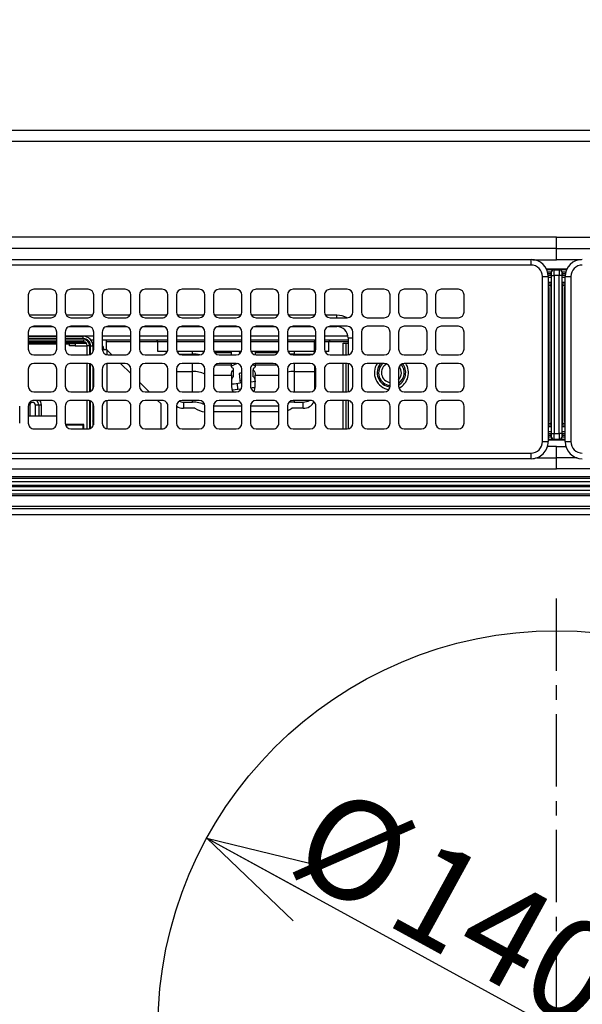
# Model space of a CAD drawing. Extents: x 0 to 421, y 10 to 297.
# Drawn here: x 82 to 96, y 160 to 185 of the extents above; entities that cross this region are included whole.
import ezdxf

# ---------------------------------------------------------------- set-up
doc = ezdxf.new("R2010")
doc.units = 0
doc.linetypes.add('CENTERX2', pattern=[20.32, 12.7, -2.54, 2.54, -2.54])
doc.layers.get('0').update_dxf_attribs({"linetype": 'CONTINUOUS'})
doc.layers.add('1_ALL_DIMS', color=2, linetype='CONTINUOUS')
doc.styles.add('SLDTEXTSTYLE0', font='MSGOTHIC.TTC')
doc.dimstyles.new('SLDDIMSTYLE7', dxfattribs={"dimtxt": 2.5, "dimasz": 2.9, "dimexe": 0, "dimexo": 0.0625, "dimtad": 3, "dimdec": 0, "dimlfac": 7, "dimrnd": 1e-09, "dimzin": 12, "dimtxsty": 'SLDTEXTSTYLE0', "dimblk1": 'OPEN30', "dimblk2": 'OPEN30', "dimsah": 1, "dimcen": 0, "dimazin": 3, "dimtfac": 1, "dimtmove": 0, "dimatfit": 3, "dimtolj": 1, "dimtzin": 12})
doc.dimstyles.new('SLDDIMSTYLE8', dxfattribs={"dimtxt": 2.5, "dimasz": 2.9, "dimexe": 0, "dimexo": 0.0625, "dimtad": 3, "dimdec": 0, "dimlfac": 7, "dimrnd": 1e-09, "dimzin": 12, "dimtxsty": 'SLDTEXTSTYLE0', "dimblk1": 'OPEN30', "dimblk2": 'OPEN30', "dimsah": 1, "dimcen": 0.09, "dimazin": 3, "dimtol": 1, "dimtp": 1.5, "dimtm": 1.5, "dimtfac": 1, "dimtdec": 1, "dimtofl": 0, "dimtmove": 0, "dimatfit": 3, "dimtolj": 1})

# ---------------------------------------------------------------- blocks, each defined once
blk = doc.blocks.new('SW_CENTERMARKSYMBOL_1_2')
at = {"color": 179, "linetype": 'CENTERX2'}
for p, q in [((0, 2), (0, 76)), ((-2, 0), (-76, 0)), ((0, 0), (-1, 0)), ((0, 0), (0, 1)), ((0, 0), (0, -1)), ((0, 0), (1, 0)), ((2, 0), (76, 0)), ((0, -2), (0, -76))]:
    blk.add_line(p, q, dxfattribs=at)
blk = doc.blocks.new('_OPEN30')
at = {"color": 0, "linetype": 'BYBLOCK'}
for p, q in [((-1, 0.267949), (0, 0)), ((0, 0), (-1, -0.267949)), ((0, 0), (-1, 0))]:
    blk.add_line(p, q, dxfattribs=at)
blk = doc.blocks.new('_D_13')
at = {"layer": '1_ALL_DIMS', "color": 2, "linetype": 'CONTINUOUS'}
blk.add_line((86.587, 164.145), (104.137, 154.553), dxfattribs=at)
at = {"layer": '1_ALL_DIMS', "color": 2, "linetype": 'CONTINUOUS', "xscale": 2.9, "yscale": 2.9}
for p, rotation in [((86.587, 164.145), 151.3407389951), ((104.137, 154.553), 331.3407389951)]:
    blk.add_blockref('_OPEN30', p, dxfattribs=dict(at, rotation=rotation))
at = {"layer": '1_ALL_DIMS', "color": 2, "linetype": 'CONTINUOUS', "char_height": 2.5, "attachment_point": 1, "rotation": 331.3407, "style": 'SLDTEXTSTYLE0'}
for s, insert in [('%%c', (89.765, 165.552)), ('140', (92.19, 164.226))]:
    blk.add_mtext(s, dxfattribs=dict(at, insert=insert))
blk = doc.blocks.new('_D_14')
at = {"layer": '1_ALL_DIMS', "color": 2, "linetype": 'CONTINUOUS'}
for p, q in [((52.505, 172.435), (52.505, 193.334)), ((138.219, 172.435), (138.219, 193.334)), ((52.505, 192.334), (138.219, 192.334))]:
    blk.add_line(p, q, dxfattribs=at)
at = {"layer": '1_ALL_DIMS', "color": 2, "linetype": 'CONTINUOUS', "xscale": 2.9, "yscale": 2.9, "rotation": 180}
blk.add_blockref('_OPEN30', (52.505, 192.334), dxfattribs=at)
at = {"layer": '1_ALL_DIMS', "color": 2, "linetype": 'CONTINUOUS', "xscale": 2.9, "yscale": 2.9}
blk.add_blockref('_OPEN30', (138.219, 192.334), dxfattribs=at)
at = {"layer": '1_ALL_DIMS', "color": 2, "linetype": 'CONTINUOUS', "char_height": 2.5, "attachment_point": 1, "style": 'SLDTEXTSTYLE0'}
for s, insert in [(' ±1.5', (91.906, 195.243)), ('600', (87.541, 195.243))]:
    blk.add_mtext(s, dxfattribs=dict(at, insert=insert))

msp = doc.modelspace()

# ---------------------------------------------------------------- linework, layer by layer
at = {"color": 179, "linetype": 'CONTINUOUS'}
for p, q in [((55.4335, 181.9063), (135.2907, 181.9063)), ((135.2907, 181.6205), (55.4335, 181.6205)), ((95.3621, 179.2205), (56.2621, 179.2205)), ((95.3621, 179.2205), (134.4621, 179.2205)), ((95.3621, 178.9381), (56.2621, 178.9381)), ((95.3621, 178.9381), (134.4621, 178.9381)), ((56.2907, 178.6634), (94.7192, 178.6634)), ((94.7192, 178.5205), (94.7192, 178.6634)), ((94.7192, 178.5205), (56.2907, 178.5205)), ((95.6187, 178.4205), (95.1055, 178.4205)), ((95.223, 178.3367), (95.223, 178.3073)), ((95.227, 178.334), (95.223, 178.3367)), ((95.2908, 178.4105), (95.2984, 178.4054)), ((95.2984, 178.4054), (95.4258, 178.4054)), ((95.3215, 178.4154), (95.3265, 178.4104)), ((95.3265, 178.4104), (95.3977, 178.4104)), ((95.3977, 178.4104), (95.4027, 178.4154)), ((95.4258, 178.4054), (95.4334, 178.4105)), ((95.5012, 178.3367), (95.4971, 178.334)), ((95.5012, 178.3073), (95.5012, 178.3367)), ((95.0049, 174.092), (95.0049, 178.2348)), ((95.0049, 178.2348), (95.1478, 178.2348)), ((95.1478, 178.2348), (95.1478, 174.092)), ((95.2219, 178.2568), (95.2192, 178.2062)), ((95.2307, 178.2626), (95.302, 178.2626)), ((95.2307, 174.2927), (95.2307, 178.2626)), ((95.4222, 178.2626), (95.302, 178.2626)), ((95.302, 178.2626), (95.302, 174.2927)), ((95.4222, 174.2927), (95.4222, 178.2626)), ((95.4935, 178.2626), (95.4222, 178.2626)), ((95.4935, 178.2626), (95.4935, 174.2927)), ((95.5049, 178.2062), (95.5023, 178.2568)), ((95.5764, 174.092), (95.5764, 178.2348)), ((95.5764, 178.2348), (95.7192, 178.2348)), ((95.7192, 178.2348), (95.7192, 174.092)), ((82.6835, 177.9134), (82.2549, 177.9134)), ((83.6121, 177.9134), (83.1835, 177.9134)), ((84.5407, 177.9134), (84.1121, 177.9134)), ((85.4692, 177.9134), (85.0407, 177.9134)), ((86.3978, 177.9134), (85.9692, 177.9134)), ((87.3264, 177.9134), (86.8978, 177.9134)), ((88.2549, 177.9134), (87.8264, 177.9134)), ((89.1835, 177.9134), (88.7549, 177.9134)), ((90.1121, 177.9134), (89.6835, 177.9134)), ((91.0407, 177.9134), (90.6121, 177.9134)), ((91.9692, 177.9134), (91.5407, 177.9134)), ((92.8978, 177.9134), (92.4692, 177.9134)), ((82.1121, 177.7705), (82.1121, 177.342)), ((82.8264, 177.342), (82.8264, 177.7705)), ((83.0407, 177.7705), (83.0407, 177.342)), ((83.7549, 177.342), (83.7549, 177.7705)), ((83.9692, 177.7705), (83.9692, 177.342)), ((84.6835, 177.342), (84.6835, 177.7705)), ((84.8978, 177.7705), (84.8978, 177.342)), ((85.6121, 177.342), (85.6121, 177.7705)), ((85.8264, 177.7705), (85.8264, 177.342)), ((86.5407, 177.342), (86.5407, 177.7705)), ((86.7549, 177.7705), (86.7549, 177.342)), ((87.4692, 177.342), (87.4692, 177.7705)), ((87.6835, 177.7705), (87.6835, 177.342)), ((88.3978, 177.342), (88.3978, 177.7705)), ((88.6121, 177.7705), (88.6121, 177.342)), ((89.3264, 177.342), (89.3264, 177.7705)), ((89.5407, 177.7705), (89.5407, 177.342)), ((90.2549, 177.342), (90.2549, 177.7705)), ((90.4692, 177.7705), (90.4692, 177.342)), ((91.1835, 177.342), (91.1835, 177.7705)), ((91.3978, 177.7705), (91.3978, 177.342)), ((92.1121, 177.342), (92.1121, 177.7705)), ((92.3264, 177.7705), (92.3264, 177.342)), ((93.0407, 177.342), (93.0407, 177.7705)), ((82.2549, 177.1991), (82.6835, 177.1991)), ((83.1835, 177.1991), (83.6121, 177.1991)), ((84.1121, 177.1991), (84.5407, 177.1991)), ((85.0407, 177.1991), (85.4692, 177.1991)), ((85.9692, 177.1991), (86.3978, 177.1991)), ((86.8978, 177.1991), (87.3264, 177.1991)), ((87.8264, 177.1991), (88.2549, 177.1991)), ((88.7549, 177.1991), (89.1835, 177.1991)), ((89.6835, 177.1991), (90.1121, 177.1991)), ((90.6121, 177.1991), (91.0407, 177.1991)), ((91.5407, 177.1991), (91.9692, 177.1991)), ((92.4692, 177.1991), (92.8978, 177.1991)), ((82.1121, 176.842), (82.1121, 176.4134)), ((82.2103, 176.9777), (82.7281, 176.9777)), ((82.6835, 176.9848), (82.2549, 176.9848)), ((82.8264, 176.4134), (82.8264, 176.842)), ((83.0407, 176.842), (83.0407, 176.4134)), ((83.1389, 176.9777), (83.6567, 176.9777)), ((83.6121, 176.9848), (83.1835, 176.9848)), ((83.7549, 176.4134), (83.7549, 176.842)), ((83.9692, 176.842), (83.9692, 176.4134)), ((84.0675, 176.9777), (84.5853, 176.9777)), ((84.5407, 176.9848), (84.1121, 176.9848)), ((84.6835, 176.4134), (84.6835, 176.842)), ((84.8978, 176.842), (84.8978, 176.4134)), ((84.9961, 176.9777), (85.5138, 176.9777)), ((85.4692, 176.9848), (85.0407, 176.9848)), ((85.6121, 176.4134), (85.6121, 176.842)), ((85.8264, 176.842), (85.8264, 176.4134)), ((85.9246, 176.9777), (86.4424, 176.9777)), ((86.3978, 176.9848), (85.9692, 176.9848)), ((86.5407, 176.4134), (86.5407, 176.842)), ((86.7549, 176.842), (86.7549, 176.4134)), ((86.8532, 176.9777), (87.371, 176.9777)), ((87.3264, 176.9848), (86.8978, 176.9848)), ((87.4692, 176.4134), (87.4692, 176.842)), ((87.6835, 176.842), (87.6835, 176.4134)), ((87.7818, 176.9777), (88.2996, 176.9777)), ((88.2549, 176.9848), (87.8264, 176.9848)), ((88.3978, 176.4134), (88.3978, 176.842)), ((88.6121, 176.842), (88.6121, 176.4134)), ((88.7103, 176.9777), (89.2281, 176.9777)), ((89.1835, 176.9848), (88.7549, 176.9848)), ((89.3264, 176.4134), (89.3264, 176.842)), ((89.5407, 176.842), (89.5407, 176.4134)), ((89.6389, 176.9777), (89.8478, 176.9777)), ((90.1121, 176.9848), (89.6835, 176.9848)), ((90.2549, 176.4134), (90.2549, 176.842)), ((90.4692, 176.842), (90.4692, 176.4134)), ((91.0407, 176.9848), (90.6121, 176.9848)), ((91.1835, 176.4134), (91.1835, 176.842)), ((91.3978, 176.842), (91.3978, 176.4134)), ((91.9692, 176.9848), (91.5407, 176.9848)), ((92.1121, 176.4134), (92.1121, 176.842)), ((92.3264, 176.842), (92.3264, 176.4134)), ((92.8978, 176.9848), (92.4692, 176.9848)), ((93.0407, 176.4134), (93.0407, 176.842)), ((82.1121, 176.7348), (82.8264, 176.7348)), ((82.8264, 176.592), (82.1121, 176.592)), ((83.0407, 176.7348), (83.4907, 176.7348)), ((83.5049, 176.592), (83.0407, 176.592)), ((83.1478, 176.5705), (83.1478, 176.592)), ((83.4907, 176.6777), (83.4907, 176.7348)), ((83.5049, 176.592), (83.5049, 176.6491)), ((83.7549, 176.6348), (83.6871, 176.6348)), ((84.6835, 176.6348), (83.9692, 176.6348)), ((84.0764, 176.592), (84.0764, 176.6348)), ((84.0764, 176.4062), (84.0764, 176.592)), ((85.6121, 176.6348), (84.8978, 176.6348)), ((85.3621, 176.3491), (85.3621, 176.592)), ((86.5407, 176.6348), (85.8264, 176.6348)), ((87.4692, 176.6348), (86.7549, 176.6348)), ((88.3978, 176.6348), (87.6835, 176.6348)), ((89.3264, 176.6348), (88.6121, 176.6348)), ((89.2907, 176.6348), (89.2907, 176.592)), ((89.2907, 176.3491), (89.2907, 176.592)), ((90.1335, 176.6348), (89.5407, 176.6348)), ((89.6478, 176.3491), (89.6478, 176.592)), ((90.1335, 176.692), (90.1335, 176.2722)), ((82.1121, 176.5705), (82.8264, 176.5705)), ((83.0407, 176.5705), (83.1478, 176.5705)), ((83.5616, 176.5705), (83.1478, 176.5705)), ((83.1478, 176.492), (83.1478, 176.5562)), ((83.1478, 176.5562), (83.2907, 176.5562)), ((83.2907, 176.492), (83.1478, 176.492)), ((83.2907, 176.5562), (83.2907, 176.492)), ((83.5746, 176.5562), (83.2907, 176.5562)), ((83.2907, 176.492), (83.5907, 176.492)), ((83.5049, 176.5705), (83.5049, 176.5562)), ((83.5907, 176.5062), (83.6478, 176.5062)), ((83.5907, 176.2705), (83.5907, 176.5062)), ((83.6764, 176.492), (83.7335, 176.492)), ((83.7549, 176.5705), (83.7205, 176.5705)), ((83.7549, 176.5562), (83.7249, 176.5562)), ((83.7335, 176.492), (83.7335, 176.3381)), ((83.7335, 176.492), (83.7549, 176.492)), ((83.9694, 176.4062), (84.0764, 176.4062)), ((84.0049, 176.4062), (84.0049, 176.4134)), ((84.0764, 176.4062), (84.0799, 176.4027)), ((84.0799, 176.4027), (84.0835, 176.3991)), ((84.2121, 176.2705), (84.0835, 176.3991)), ((85.5968, 176.3491), (85.3621, 176.3491)), ((86.5254, 176.3491), (85.8417, 176.3491)), ((87.454, 176.3491), (86.7702, 176.3491)), ((87.2049, 176.3272), (87.2049, 176.3491)), ((87.3978, 176.3491), (87.4197, 176.3053)), ((88.3825, 176.3491), (87.6988, 176.3491)), ((87.8049, 176.3491), (87.8049, 176.3272)), ((89.2907, 176.3491), (88.6274, 176.3491)), ((89.2907, 176.3491), (89.2907, 176.3189)), ((89.3111, 176.3491), (89.2907, 176.3491)), ((89.6478, 176.3491), (89.5559, 176.3491)), ((90.0049, 176.2705), (90.0049, 176.5634)), ((90.0049, 176.5634), (90.0764, 176.5634)), ((90.0764, 176.5634), (90.1335, 176.5634)), ((82.2549, 176.2705), (82.6835, 176.2705)), ((83.1835, 176.2705), (83.6121, 176.2705)), ((84.1121, 176.2705), (84.5407, 176.2705)), ((85.0407, 176.2705), (85.4692, 176.2705)), ((85.9692, 176.2705), (86.3978, 176.2705)), ((86.8978, 176.2705), (87.3264, 176.2705)), ((87.2049, 176.2705), (87.2049, 176.3272)), ((87.8049, 176.3272), (87.8049, 176.2722)), ((87.8264, 176.2705), (88.2549, 176.2705)), ((88.7549, 176.2705), (89.1835, 176.2705)), ((89.6835, 176.2705), (90.1121, 176.2705)), ((90.6121, 176.2705), (91.0407, 176.2705)), ((91.5407, 176.2705), (91.9692, 176.2705)), ((92.4692, 176.2705), (92.8978, 176.2705)), ((82.1121, 175.9134), (82.1121, 175.4848)), ((82.6835, 176.0562), (82.2549, 176.0562)), ((82.8264, 175.4848), (82.8264, 175.9134)), ((83.0407, 175.9134), (83.0407, 175.4848)), ((83.6121, 176.0562), (83.1835, 176.0562)), ((83.5907, 175.342), (83.5907, 176.0562)), ((83.7335, 175.9886), (83.7335, 175.4096)), ((83.7549, 175.4848), (83.7549, 175.9134)), ((83.9692, 175.9134), (83.9692, 175.4848)), ((84.5407, 176.0562), (84.1121, 176.0562)), ((84.6835, 175.7991), (84.4264, 176.0562)), ((84.6835, 175.4848), (84.6835, 175.9134)), ((84.8978, 175.9134), (84.8978, 175.4848)), ((85.4692, 176.0562), (85.0407, 176.0562)), ((85.6121, 175.4848), (85.6121, 175.9134)), ((85.8264, 175.9134), (85.8264, 175.4848)), ((86.3978, 176.0562), (85.9692, 176.0562)), ((86.5407, 175.4848), (86.5407, 175.9134)), ((86.7549, 175.9134), (86.7549, 175.4848)), ((86.803, 176.0203), (87.2049, 176.0203)), ((87.3264, 176.0562), (86.8978, 176.0562)), ((87.2049, 176.0203), (87.2049, 176.0562)), ((87.273, 176.022), (87.2049, 175.9867)), ((87.2049, 175.982), (87.2049, 176.0203)), ((87.2549, 175.8939), (87.2549, 175.9246)), ((87.2549, 175.7199), (87.2549, 175.8939)), ((87.3603, 176.0522), (87.273, 176.022)), ((87.4692, 175.4848), (87.4692, 175.9134)), ((87.6835, 175.9134), (87.6835, 175.4848)), ((87.7748, 176.0038), (87.7347, 176.023)), ((87.7549, 175.9246), (87.7549, 175.8939)), ((87.7549, 175.7199), (87.7549, 175.8939)), ((87.8049, 175.9867), (87.7748, 176.0038)), ((87.8049, 176.0546), (87.8049, 176.0203)), ((87.8049, 176.0203), (87.8049, 175.982)), ((87.8049, 176.0203), (88.3497, 176.0203)), ((88.2549, 176.0562), (87.8264, 176.0562)), ((88.3978, 175.4848), (88.3978, 175.9134)), ((88.6121, 175.9134), (88.6121, 175.4848)), ((89.1835, 176.0562), (88.7549, 176.0562)), ((88.7764, 175.8534), (89.2907, 175.8534)), ((89.2907, 176.0079), (89.2907, 175.8534)), ((89.2907, 175.8534), (89.2907, 175.3903)), ((89.3264, 175.4848), (89.3264, 175.9134)), ((89.5407, 175.9134), (89.5407, 175.4848)), ((90.1121, 176.0562), (89.6835, 176.0562)), ((90.0049, 175.342), (90.0049, 176.0562)), ((90.1335, 176.0546), (90.1335, 175.3436)), ((90.2549, 175.4848), (90.2549, 175.9134)), ((90.4692, 175.9134), (90.4692, 175.4848)), ((91.0407, 176.0562), (90.6121, 176.0562)), ((91.1835, 175.4848), (91.1835, 175.9134)), ((91.3978, 175.9134), (91.3978, 175.4848)), ((91.9692, 176.0562), (91.5407, 176.0562)), ((92.1121, 175.4848), (92.1121, 175.9134)), ((92.3264, 175.9134), (92.3264, 175.4848)), ((92.8978, 176.0562), (92.4692, 176.0562)), ((93.0407, 175.4848), (93.0407, 175.9134)), ((87.2049, 175.7601), (87.2049, 175.7703)), ((87.2049, 175.7601), (87.2049, 175.4708)), ((87.3977, 175.8033), (87.4259, 175.5549)), ((87.4179, 175.6253), (87.4692, 175.6311)), ((87.8049, 175.7703), (87.8049, 175.7601)), ((87.8049, 175.4708), (87.8049, 175.7601)), ((85.1407, 175.342), (84.8978, 175.5848)), ((87.2049, 175.4708), (87.2278, 175.3745)), ((87.2249, 175.3882), (87.442, 175.4129)), ((87.2278, 175.3745), (87.2473, 175.342)), ((87.3716, 175.4049), (87.3555, 175.5469)), ((87.8162, 175.5993), (87.6835, 175.5842)), ((87.7703, 175.3534), (87.7821, 175.3745)), ((87.7821, 175.3745), (87.8049, 175.4708)), ((82.2549, 175.342), (82.6835, 175.342)), ((82.6835, 175.1277), (82.2549, 175.1277)), ((83.1835, 175.342), (83.6121, 175.342)), ((83.6121, 175.1277), (83.1835, 175.1277)), ((83.5907, 174.4134), (83.5907, 175.1277)), ((84.1121, 175.342), (84.5407, 175.342)), ((84.5407, 175.1277), (84.1121, 175.1277)), ((85.0407, 175.342), (85.4692, 175.342)), ((85.4692, 175.1277), (85.0407, 175.1277)), ((85.4335, 175.0491), (85.3549, 175.1277)), ((85.9692, 175.342), (86.3978, 175.342)), ((86.3978, 175.1277), (85.9692, 175.1277)), ((86.8978, 175.342), (87.3264, 175.342)), ((87.3264, 175.1277), (86.8978, 175.1277)), ((87.8264, 175.342), (88.2549, 175.342)), ((88.2549, 175.1277), (87.8264, 175.1277)), ((88.7549, 175.342), (89.1835, 175.342)), ((89.1835, 175.1277), (88.7549, 175.1277)), ((89.6835, 175.342), (90.1121, 175.342)), ((90.1121, 175.1277), (89.6835, 175.1277)), ((90.0049, 174.4134), (90.0049, 175.1277)), ((90.1335, 175.1261), (90.1335, 174.415)), ((90.6121, 175.342), (91.0407, 175.342)), ((91.0407, 175.1277), (90.6121, 175.1277)), ((91.5407, 175.342), (91.9692, 175.342)), ((91.9692, 175.1277), (91.5407, 175.1277)), ((92.4692, 175.342), (92.8978, 175.342)), ((92.8978, 175.1277), (92.4692, 175.1277)), ((81.8978, 174.5562), (81.8978, 174.9848)), ((82.1121, 174.9848), (82.1121, 174.5562)), ((82.3764, 175.0062), (82.2907, 175.0062)), ((82.3764, 175.0062), (82.3764, 174.7348)), ((82.4335, 175.0062), (82.3764, 175.0062)), ((82.8264, 174.5562), (82.8264, 174.9848)), ((83.0407, 174.9848), (83.0407, 174.5562)), ((83.7335, 175.0601), (83.7335, 174.481)), ((83.7549, 174.5562), (83.7549, 174.9848)), ((83.9692, 174.9848), (83.9692, 174.5562)), ((84.6835, 174.5562), (84.6835, 174.9848)), ((84.8978, 174.9848), (84.8978, 174.5562)), ((85.4335, 175.0491), (85.4335, 174.4134)), ((85.6121, 174.5562), (85.6121, 174.9848)), ((85.8264, 174.9848), (85.8264, 174.5562)), ((86.0049, 175.085), (86.0049, 174.9293)), ((86.0049, 175.085), (86.2335, 175.085)), ((86.2907, 174.9293), (86.0049, 174.9293)), ((86.5407, 174.5562), (86.5407, 174.9848)), ((86.7549, 174.9848), (86.7549, 174.5562)), ((86.7551, 174.9916), (87.4691, 174.9916)), ((87.4692, 174.5562), (87.4692, 174.9848)), ((87.6835, 174.9848), (87.6835, 174.5562)), ((87.6837, 174.9916), (88.3976, 174.9916)), ((88.3978, 174.5562), (88.3978, 174.9848)), ((88.6121, 174.9848), (88.6121, 174.5562)), ((89.0049, 174.9293), (88.7192, 174.9293)), ((88.7764, 175.085), (89.0049, 175.085)), ((89.0049, 174.9293), (89.0049, 175.085)), ((89.3264, 174.5562), (89.3264, 174.9848)), ((89.5407, 174.9848), (89.5407, 174.5562)), ((90.2549, 174.5562), (90.2549, 174.9848)), ((90.4692, 174.9848), (90.4692, 174.5562)), ((91.1835, 174.5562), (91.1835, 174.9848)), ((91.3978, 174.9848), (91.3978, 174.5562)), ((92.1121, 174.5562), (92.1121, 174.9848)), ((92.3264, 174.9848), (92.3264, 174.5562)), ((93.0407, 174.5562), (93.0407, 174.9848)), ((82.8264, 174.7348), (82.1121, 174.7348)), ((87.4692, 174.836), (86.7549, 174.836)), ((88.3764, 174.836), (87.6835, 174.836)), ((88.3764, 174.836), (88.3978, 174.8363)), ((82.2549, 174.4134), (82.6835, 174.4134)), ((83.5049, 174.5205), (83.0452, 174.5205)), ((83.0621, 174.5156), (83.0621, 174.5205)), ((83.0621, 174.481), (83.0621, 174.5156)), ((83.0621, 174.5156), (83.4907, 174.5156)), ((83.1835, 174.4134), (83.6121, 174.4134)), ((83.4907, 174.5156), (83.4907, 174.5205)), ((83.4907, 174.4134), (83.4907, 174.5156)), ((83.5049, 174.4134), (83.5049, 174.5205)), ((83.7478, 174.5634), (83.7478, 174.5116)), ((84.1121, 174.4134), (84.5407, 174.4134)), ((85.0407, 174.4134), (85.4692, 174.4134)), ((85.9692, 174.4134), (86.3978, 174.4134)), ((86.8978, 174.4134), (87.3264, 174.4134)), ((87.8264, 174.4134), (88.2549, 174.4134)), ((88.7549, 174.4134), (89.1835, 174.4134)), ((89.6835, 174.4134), (90.1121, 174.4134)), ((90.6121, 174.4134), (91.0407, 174.4134)), ((91.5407, 174.4134), (91.9692, 174.4134)), ((92.4692, 174.4134), (92.8978, 174.4134)), ((95.1478, 174.1348), (95.5764, 174.1348)), ((95.2192, 174.3491), (95.2219, 174.2986)), ((95.223, 174.2481), (95.223, 174.2186)), ((95.223, 174.2186), (95.227, 174.2213)), ((95.2307, 174.2927), (95.302, 174.2927)), ((95.2984, 174.15), (95.2908, 174.1449)), ((95.4258, 174.15), (95.2984, 174.15)), ((95.302, 174.2927), (95.4222, 174.2927)), ((95.3265, 174.145), (95.3215, 174.14)), ((95.3977, 174.145), (95.3265, 174.145)), ((95.4027, 174.14), (95.3977, 174.145)), ((95.4935, 174.2927), (95.4222, 174.2927)), ((95.4334, 174.1449), (95.4258, 174.15)), ((95.4971, 174.2213), (95.5012, 174.2186)), ((95.5012, 174.2186), (95.5012, 174.2481)), ((95.5023, 174.2986), (95.5049, 174.3491)), ((95.0049, 174.092), (95.1478, 174.092)), ((95.5764, 174.092), (95.7192, 174.092)), ((56.2907, 173.8062), (94.7192, 173.8062)), ((94.7192, 173.6634), (56.2907, 173.6634)), ((94.7192, 173.6634), (94.7192, 173.8062)), ((56.2621, 173.4063), (95.3621, 173.4063)), ((134.4621, 173.4063), (95.3621, 173.4063)), ((57.8499, 173.2215), (132.8743, 173.2215)), ((132.8743, 173.171), (57.8499, 173.171)), ((58.0775, 173.0909), (132.6466, 173.0909)), ((132.6466, 172.9899), (58.0775, 172.9899)), ((58.0775, 172.9654), (132.6466, 172.9654)), ((57.8499, 172.7843), (132.8743, 172.7843)), ((132.8743, 172.7338), (57.8499, 172.7338)), ((132.6466, 172.8644), (58.0775, 172.8644)), ((54.0621, 172.4777), (136.6621, 172.4777)), ((136.6621, 172.4063), (54.0621, 172.4063)), ((54.1049, 172.2634), (136.6192, 172.2634))]:
    msp.add_line(p, q, dxfattribs=at)
at = {"color": 8, "linetype": 'CONTINUOUS'}
for p, q in [((94.7577, 178.6556), (95.3621, 178.6556)), ((95.9812, 178.6556), (95.3621, 178.6556)), ((95.1079, 178.4154), (95.3215, 178.4154)), ((95.2906, 178.4106), (95.1101, 178.4106)), ((95.1102, 178.4105), (95.2908, 178.4105)), ((95.223, 178.3391), (95.1349, 178.3391)), ((95.4027, 178.4154), (95.6163, 178.4154)), ((95.4334, 178.4105), (95.614, 178.4105)), ((95.4336, 178.4106), (95.6141, 178.4106)), ((95.5893, 178.3391), (95.5012, 178.3391)), ((95.1416, 178.3073), (95.223, 178.3073)), ((95.2219, 178.2568), (95.1472, 178.2568)), ((95.2192, 178.2062), (95.1478, 178.2062)), ((95.1478, 178.0923), (95.2192, 178.0923)), ((95.5012, 178.3073), (95.5825, 178.3073)), ((95.5769, 178.2568), (95.5023, 178.2568)), ((95.5764, 178.2062), (95.5049, 178.2062)), ((95.5049, 178.0923), (95.5764, 178.0923)), ((95.2182, 178.0426), (95.1478, 178.0426)), ((95.1478, 178.0102), (95.2111, 178.0102)), ((95.1748, 177.9606), (95.1478, 177.9606)), ((95.1748, 174.5948), (95.1748, 177.9606)), ((95.2176, 178.0315), (95.2176, 174.5239)), ((95.5764, 178.0426), (95.506, 178.0426)), ((95.5066, 174.5239), (95.5066, 178.0315)), ((95.5131, 178.0102), (95.5764, 178.0102)), ((95.5494, 177.9606), (95.5494, 174.5948)), ((95.5764, 177.9606), (95.5494, 177.9606)), ((82.8028, 177.2634), (82.1356, 177.2634)), ((83.7314, 177.2634), (83.0642, 177.2634)), ((84.66, 177.2634), (83.9928, 177.2634)), ((85.5885, 177.2634), (84.9214, 177.2634)), ((86.5171, 177.2634), (85.8499, 177.2634)), ((87.4457, 177.2634), (86.7785, 177.2634)), ((88.3743, 177.2634), (87.7071, 177.2634)), ((89.3028, 177.2634), (88.6356, 177.2634)), ((89.8478, 177.2634), (89.5642, 177.2634)), ((89.8478, 177.1991), (89.8478, 177.2634)), ((89.8478, 176.9777), (89.8478, 176.9848)), ((82.1121, 176.7491), (82.8264, 176.7491)), ((82.8264, 176.6777), (82.1121, 176.6777)), ((82.1121, 176.6491), (82.8264, 176.6491)), ((83.0407, 176.7491), (83.7549, 176.7491)), ((83.4907, 176.6777), (83.0407, 176.6777)), ((83.0407, 176.6491), (83.5049, 176.6491)), ((83.9692, 176.7491), (84.6835, 176.7491)), ((84.6835, 176.592), (84.0764, 176.592)), ((84.8978, 176.7491), (85.6121, 176.7491)), ((85.3621, 176.592), (84.8978, 176.592)), ((85.6121, 176.592), (85.3621, 176.592)), ((85.8264, 176.7491), (86.5407, 176.7491)), ((86.5407, 176.592), (85.8264, 176.592)), ((86.7549, 176.7491), (87.4692, 176.7491)), ((87.4692, 176.592), (86.7549, 176.592)), ((87.6835, 176.7491), (88.3978, 176.7491)), ((88.3978, 176.592), (87.6835, 176.592)), ((88.6121, 176.7491), (89.3264, 176.7491)), ((89.2907, 176.592), (88.6121, 176.592)), ((89.3264, 176.592), (89.2907, 176.592)), ((89.5407, 176.7491), (90.1277, 176.7491)), ((89.6478, 176.592), (89.5407, 176.592)), ((90.1335, 176.592), (89.6478, 176.592)), ((90.1335, 176.692), (90.2549, 176.692)), ((82.8264, 176.5348), (82.1121, 176.5348)), ((83.1478, 176.5348), (83.0407, 176.5348)), ((83.6478, 176.5062), (83.6478, 176.2751)), ((83.6764, 176.2858), (83.6764, 176.492)), ((84.0835, 176.3991), (84.0835, 176.2734)), ((86.2335, 176.2902), (86.2335, 176.3491)), ((88.7764, 176.3491), (88.7764, 176.2902)), ((90.0764, 176.5634), (90.0764, 176.2705)), ((85.8969, 176.2902), (86.2335, 176.2902)), ((86.2335, 176.2705), (86.2335, 176.2902)), ((86.7839, 176.3272), (87.2049, 176.3272)), ((87.8049, 176.3272), (88.3688, 176.3272)), ((88.7268, 176.2889), (88.6901, 176.2861)), ((88.7764, 176.2902), (88.7268, 176.2889)), ((88.7764, 176.2902), (88.7764, 176.2705)), ((88.7764, 176.2902), (89.2559, 176.2902)), ((83.6478, 176.0517), (83.6478, 175.3465)), ((83.6764, 175.3572), (83.6764, 176.041)), ((84.0835, 176.0534), (84.0835, 175.3448)), ((85.8264, 175.8534), (86.2335, 175.8534)), ((86.2335, 175.8534), (86.2335, 176.0562)), ((86.2335, 175.342), (86.2335, 175.8534)), ((88.7764, 176.0562), (88.7764, 175.8534)), ((88.7764, 175.8534), (88.7764, 175.342)), ((90.0764, 176.0562), (90.0764, 175.342)), ((86.7549, 175.7601), (87.2049, 175.7601)), ((87.8049, 175.7601), (88.3978, 175.7601)), ((82.3958, 175.1277), (82.4172, 175.0883)), ((83.6478, 175.1231), (83.6478, 174.4179)), ((83.6764, 174.4287), (83.6764, 175.1124)), ((84.0835, 175.1248), (84.0835, 174.4163)), ((86.2335, 175.085), (86.2335, 175.1277)), ((88.7764, 175.1277), (88.7764, 175.085)), ((90.0764, 175.1277), (90.0764, 174.4134)), ((82.1478, 175.0062), (82.1137, 175.0062)), ((82.1478, 175.0062), (82.1478, 174.7348)), ((82.2907, 174.7348), (82.2907, 175.0062)), ((82.4172, 175.0883), (82.4335, 175.0062)), ((82.4335, 175.0062), (82.4335, 174.7348)), ((95.1478, 174.5948), (95.1748, 174.5948)), ((95.2111, 174.5452), (95.1478, 174.5452)), ((95.1478, 174.5127), (95.2182, 174.5127)), ((95.2192, 174.4631), (95.1478, 174.4631)), ((95.5764, 174.4631), (95.5049, 174.4631)), ((95.506, 174.5127), (95.5764, 174.5127)), ((95.5764, 174.5452), (95.5131, 174.5452)), ((95.5494, 174.5948), (95.5764, 174.5948)), ((95.1478, 174.3491), (95.2192, 174.3491)), ((95.1478, 174.2986), (95.2219, 174.2986)), ((95.223, 174.2481), (95.1478, 174.2481)), ((95.1478, 174.2163), (95.223, 174.2163)), ((95.2908, 174.1449), (95.1478, 174.1449)), ((95.2906, 174.1448), (95.1478, 174.1448)), ((95.3215, 174.14), (95.1478, 174.14)), ((95.5764, 174.14), (95.4027, 174.14)), ((95.5764, 174.1449), (95.4334, 174.1449)), ((95.4336, 174.1448), (95.5764, 174.1448)), ((95.5764, 174.2481), (95.5012, 174.2481)), ((95.5012, 174.2163), (95.5764, 174.2163)), ((95.5023, 174.2986), (95.5764, 174.2986)), ((95.5049, 174.3491), (95.5764, 174.3491)), ((95.3621, 173.9712), (95.1233, 173.9712)), ((95.3621, 173.9712), (95.5989, 173.9712)), ((94.8551, 173.6887), (95.3621, 173.6887)), ((95.8802, 173.6887), (95.3621, 173.6887))]:
    msp.add_line(p, q, dxfattribs=at)
at = {"color": 179, "linetype": 'CONTINUOUS'}
msp.add_circle((95.3621, 159.3491), 10, dxfattribs=at)
for centre, radius, start, end in [((94.7192, 178.2348), 0.4286, 0, 90), ((96.0049, 178.2348), 0.4286, 90, 180), ((94.7192, 178.2348), 0.2857, 0, 90), ((95.2986, 178.3339), 0.0715, 90.14501, 179.89865), ((95.4256, 178.3339), 0.0715, 0.10131, 89.85491), ((96.0049, 178.2348), 0.2857, 90, 180), ((82.2549, 177.7705), 0.1429, 90.00019, 180), ((82.6835, 177.7705), 0.1429, 0, 90), ((83.1835, 177.7705), 0.1429, 89.99987, 180), ((83.6121, 177.7705), 0.1429, 0, 90), ((84.1121, 177.7705), 0.1429, 89.99997, 180), ((84.5407, 177.7705), 0.1429, 0, 90), ((85.0407, 177.7705), 0.1429, 90.00006, 180), ((85.4692, 177.7705), 0.1429, 0, 90), ((85.9692, 177.7705), 0.1429, 90.00016, 180), ((86.3978, 177.7705), 0.1429, 0, 90), ((86.8978, 177.7705), 0.1429, 90.00005, 180), ((87.3264, 177.7705), 0.1429, 0, 90), ((87.8264, 177.7705), 0.1429, 89.99994, 180), ((88.2549, 177.7705), 0.1429, 0, 90), ((88.7549, 177.7705), 0.1429, 90.00003, 180), ((89.1835, 177.7705), 0.1429, 0, 90), ((89.6835, 177.7705), 0.1429, 89.99992, 180), ((90.1121, 177.7705), 0.1429, 0, 90), ((90.6121, 177.7705), 0.1429, 90.00002, 180), ((91.0407, 177.7705), 0.1429, 0, 90), ((91.5407, 177.7705), 0.1429, 90.00001, 180), ((91.9692, 177.7705), 0.1429, 0, 90), ((92.4692, 177.7705), 0.1429, 90, 180), ((92.8978, 177.7705), 0.1429, 0, 90), ((82.2549, 177.342), 0.1429, 180.00025, 270), ((82.6835, 177.342), 0.1429, 270.00015, 0), ((83.1835, 177.342), 0.1429, 180.00025, 270), ((83.6121, 177.342), 0.1429, 270.00005, 0), ((84.1121, 177.342), 0.1429, 180.00025, 270), ((84.5407, 177.342), 0.1429, 269.99996, 0), ((85.0407, 177.342), 0.1429, 180.00025, 270), ((85.4692, 177.342), 0.1429, 269.99986, 0), ((85.9692, 177.342), 0.1429, 180.00025, 270), ((86.3978, 177.342), 0.1429, 270.00018, 0), ((86.8978, 177.342), 0.1429, 180.00025, 270), ((87.3264, 177.342), 0.1429, 270.00009, 0), ((87.8264, 177.342), 0.1429, 180.00025, 270), ((88.2549, 177.342), 0.1429, 269.99999, 0), ((88.7549, 177.342), 0.1429, 180.00025, 270), ((89.1835, 177.342), 0.1429, 270.0001, 0), ((89.6835, 177.342), 0.1429, 180.00025, 270), ((90.1121, 177.342), 0.1429, 270, 0), ((90.6121, 177.342), 0.1429, 180.00025, 270), ((91.0407, 177.342), 0.1429, 270.00001, 0), ((91.5407, 177.342), 0.1429, 180.00025, 270), ((91.9692, 177.342), 0.1429, 270.00002, 0), ((92.4692, 177.342), 0.1429, 180.00025, 270), ((92.8978, 177.342), 0.1429, 270.00002, 0), ((82.2549, 176.842), 0.1429, 90.00019, 180), ((82.6835, 176.842), 0.1429, 0, 90), ((83.1835, 176.842), 0.1429, 89.99987, 180), ((83.6121, 176.842), 0.1429, 0, 90), ((84.1121, 176.842), 0.1429, 89.99997, 180), ((84.5407, 176.842), 0.1429, 0, 90), ((85.0407, 176.842), 0.1429, 90.00006, 180), ((85.4692, 176.842), 0.1429, 0, 90), ((85.9692, 176.842), 0.1429, 90.00016, 180), ((86.3978, 176.842), 0.1429, 0, 90), ((86.8978, 176.842), 0.1429, 90.00005, 180), ((87.3264, 176.842), 0.1429, 0, 90), ((87.8264, 176.842), 0.1429, 89.99994, 180), ((88.2549, 176.842), 0.1429, 0, 90), ((88.7549, 176.842), 0.1429, 90.00003, 180), ((89.1835, 176.842), 0.1429, 0, 90), ((89.6835, 176.842), 0.1429, 89.99992, 180), ((89.8478, 176.692), 0.2857, 0, 90), ((90.1121, 176.842), 0.1429, 0, 90), ((90.6121, 176.842), 0.1429, 90.00002, 180), ((91.0407, 176.842), 0.1429, 0, 90), ((91.5407, 176.842), 0.1429, 90.00001, 180), ((91.9692, 176.842), 0.1429, 0, 90), ((92.4692, 176.842), 0.1429, 90, 180), ((92.8978, 176.842), 0.1429, 0, 90), ((83.4907, 176.492), 0.2429, 359.99972, 89.99995), ((83.4907, 176.492), 0.1857, 359.99963, 89.99994), ((83.5049, 176.5062), 0.1429, 0, 89.99982), ((83.5049, 176.5062), 0.0857, 0, 90), ((85.3192, 176.592), 0.0429, 0, 90), ((89.6907, 176.592), 0.0429, 90, 180), ((82.2549, 176.4134), 0.1429, 180, 270), ((82.6835, 176.4134), 0.1429, 270.00015, 0), ((83.1835, 176.4134), 0.1429, 180, 270), ((83.6121, 176.4134), 0.1429, 270.00005, 0), ((83.8621, 176.4134), 0.1429, 0, 41.40962), ((84.1121, 176.4134), 0.1429, 180, 270), ((84.5407, 176.4134), 0.1429, 269.99996, 0), ((85.0407, 176.4134), 0.1429, 180, 270), ((85.4692, 176.4134), 0.1429, 269.99986, 0), ((85.9692, 176.4134), 0.1429, 180, 270), ((86.3978, 176.4134), 0.1429, 270.00018, 0), ((86.8978, 176.4134), 0.1429, 180, 270), ((87.3264, 176.4134), 0.1429, 270.00009, 0), ((87.8264, 176.4134), 0.1429, 180, 270), ((88.2549, 176.4134), 0.1429, 269.99999, 0), ((88.7549, 176.4134), 0.1429, 180, 270), ((89.1835, 176.4134), 0.1429, 270.0001, 0), ((89.6835, 176.4134), 0.1429, 180, 270), ((90.1121, 176.4134), 0.1429, 270, 0), ((90.6121, 176.4134), 0.1429, 180, 270), ((91.0407, 176.4134), 0.1429, 270.00001, 0), ((91.5407, 176.4134), 0.1429, 180, 270), ((91.9692, 176.4134), 0.1429, 270.00002, 0), ((92.4692, 176.4134), 0.1429, 180, 270), ((92.8978, 176.4134), 0.1429, 270.00002, 0), ((82.2549, 175.9134), 0.1429, 90.00019, 180), ((82.6835, 175.9134), 0.1429, 0.00029, 90), ((83.1835, 175.9134), 0.1429, 89.99987, 180), ((83.6121, 175.9134), 0.1429, 0.00029, 90), ((84.1121, 175.9134), 0.1429, 89.99997, 180), ((84.5407, 175.9134), 0.1429, 0.00029, 90), ((85.0407, 175.9134), 0.1429, 90.00006, 180), ((85.4692, 175.9134), 0.1429, 0.00029, 90), ((85.9692, 175.9134), 0.1429, 90.00016, 179.99971), ((86.3978, 175.9134), 0.1429, 0.00029, 90), ((86.8978, 175.9134), 0.1429, 90.00005, 179.99971), ((87.3264, 175.9134), 0.1429, 0.00029, 89.99991), ((87.8264, 175.9134), 0.1429, 89.99994, 180), ((88.2549, 175.9134), 0.1429, 0.00029, 90), ((88.7549, 175.9134), 0.1429, 90.00003, 180), ((89.1835, 175.9134), 0.1429, 0.00029, 90), ((89.6835, 175.9134), 0.1429, 89.99992, 180), ((90.1121, 175.9134), 0.1429, 0.00029, 90), ((90.6121, 175.9134), 0.1429, 90.00002, 180), ((91.2192, 175.8205), 0.4286, 146.63299, 261.16086), ((91.2192, 175.8205), 0.3571, 138.70013, 264.04516), ((91.2192, 175.8205), 0.25, 117.6907, 261.78679), ((91.0407, 175.9134), 0.1429, 0.00029, 90), ((91.5407, 175.9134), 0.1429, 90.00001, 180), ((91.2192, 175.8205), 0.3571, 300, 39.66012), ((91.2192, 175.8205), 0.25, 315.58469, 39.07588), ((91.2192, 175.8205), 0.4286, 295.94228, 33.36701), ((91.9692, 175.9134), 0.1429, 0.00029, 90), ((92.4692, 175.9134), 0.1429, 90, 180), ((92.8978, 175.9134), 0.1429, 0.00029, 90), ((82.2549, 175.4848), 0.1429, 180, 270), ((82.6835, 175.4848), 0.1429, 270.00015, 0), ((83.1835, 175.4848), 0.1429, 180, 270), ((83.6121, 175.4848), 0.1429, 270.00005, 0), ((84.1121, 175.4848), 0.1429, 180, 270), ((84.5407, 175.4848), 0.1429, 269.99996, 0), ((85.0407, 175.4848), 0.1429, 180, 270), ((85.4692, 175.4848), 0.1429, 269.99986, 0), ((85.9692, 175.4848), 0.1429, 180, 270), ((86.3978, 175.4848), 0.1429, 270.00018, 0), ((86.8978, 175.4848), 0.1429, 180, 269.99995), ((87.3264, 175.4848), 0.1429, 270.00009, 0), ((87.8264, 175.4848), 0.1429, 180, 270.00006), ((88.2549, 175.4848), 0.1429, 269.99999, 0), ((88.7549, 175.4848), 0.1429, 180, 270), ((89.1835, 175.4848), 0.1429, 270.0001, 0), ((89.6835, 175.4848), 0.1429, 180, 270), ((90.1121, 175.4848), 0.1429, 270, 0), ((90.6121, 175.4848), 0.1429, 180, 270), ((91.0407, 175.4848), 0.1429, 270.00001, 0), ((91.5407, 175.4848), 0.1429, 180, 270), ((91.9692, 175.4848), 0.1429, 270.00002, 0), ((92.4692, 175.4848), 0.1429, 180, 270), ((92.8978, 175.4848), 0.1429, 270.00002, 0), ((82.2549, 174.9848), 0.1429, 90, 180.00004), ((82.2192, 175.0062), 0.1571, 359.99971, 50.59943), ((82.6835, 174.9848), 0.1429, 359.99996, 90), ((83.1835, 174.9848), 0.1429, 90, 180.00004), ((83.6121, 174.9848), 0.1429, 359.99996, 90), ((84.1121, 174.9848), 0.1429, 90, 180), ((84.5407, 174.9848), 0.1429, 359.99996, 90), ((85.0407, 174.9848), 0.1429, 90, 180), ((85.4692, 174.9848), 0.1429, 359.99996, 90), ((85.9692, 174.9848), 0.1429, 90, 180), ((86.3978, 174.9848), 0.1429, 0, 90), ((86.8978, 174.9848), 0.1429, 90, 180), ((87.3264, 174.9848), 0.1429, 359.99996, 90), ((87.8264, 174.9848), 0.1429, 90, 180), ((88.2549, 174.9848), 0.1429, 359.99996, 90), ((88.7549, 174.9848), 0.1429, 90, 180), ((89.0074, 175.4072), 0.3222, 269.55771, 299.84382), ((89.1835, 174.9848), 0.1429, 359.99996, 90), ((89.6835, 174.9848), 0.1429, 90, 180), ((90.1121, 174.9848), 0.1429, 359.99996, 90), ((90.6121, 174.9848), 0.1429, 90, 180), ((91.0407, 174.9848), 0.1429, 359.99996, 90), ((91.5407, 174.9848), 0.1429, 90, 180), ((91.9692, 174.9848), 0.1429, 359.99996, 90), ((92.4692, 174.9848), 0.1429, 90, 180), ((92.8978, 174.9848), 0.1429, 359.99996, 90), ((82.2192, 175.0062), 0.0714, 0, 180), ((86.002, 175.249), 0.3197, 236.66968, 270.52403), ((86.004, 175.416), 0.331, 250.1282, 270.16559), ((86.245, 174.4304), 0.6547, 63.49814, 91.00773), ((86.5979, 175.4043), 0.5657, 237.09907, 264.189), ((88.4717, 175.2805), 0.4297, 289.07397, 305.18028), ((88.7753, 174.3239), 0.761, 89.92024, 100.02681), ((89.0168, 175.2158), 0.2867, 267.62269, 334.77133), ((82.2549, 174.5562), 0.1429, 179.99953, 269.99981), ((82.6835, 174.5562), 0.1429, 270.00015, 0.00047), ((83.1835, 174.5562), 0.1429, 180, 270), ((83.6121, 174.5562), 0.1429, 270.00005, 0.00047), ((83.6621, 174.5634), 0.0857, 0, 33.55731), ((84.1121, 174.5562), 0.1429, 180, 270), ((84.5407, 174.5562), 0.1429, 269.99996, 0), ((85.0407, 174.5562), 0.1429, 180, 270), ((85.4692, 174.5562), 0.1429, 269.99986, 0), ((85.9692, 174.5562), 0.1429, 180, 270), ((86.3978, 174.5562), 0.1429, 270.00018, 0), ((86.8978, 174.5562), 0.1429, 180, 270), ((87.3264, 174.5562), 0.1429, 270.00009, 0), ((87.8264, 174.5562), 0.1429, 180, 270), ((88.2549, 174.5562), 0.1429, 269.99999, 0), ((88.7549, 174.5562), 0.1429, 180, 270), ((89.1835, 174.5562), 0.1429, 270.0001, 0), ((89.6835, 174.5562), 0.1429, 180, 270), ((90.1121, 174.5562), 0.1429, 270, 0), ((90.6121, 174.5562), 0.1429, 180, 270), ((91.0407, 174.5562), 0.1429, 270.00001, 0), ((91.5407, 174.5562), 0.1429, 180, 270), ((91.9692, 174.5562), 0.1429, 270.00002, 0), ((92.4692, 174.5562), 0.1429, 180, 270), ((92.8978, 174.5562), 0.1429, 270.00002, 0), ((95.2986, 174.2215), 0.0715, 180.10121, 269.85544), ((95.4256, 174.2215), 0.0715, 270.14457, 359.89909), ((94.7192, 174.092), 0.2857, 270, 0.00015), ((94.7192, 174.092), 0.4286, 270, 0.0001), ((96.0049, 174.092), 0.4286, 180, 270), ((96.0049, 174.092), 0.2857, 180, 269.99999)]:
    msp.add_arc(centre, radius, start, end, dxfattribs=at)
at = {"color": 8, "linetype": 'CONTINUOUS'}
for centre, radius, start, end in [((89.8478, 176.692), 0.5714, 62.56076, 90), ((86.2364, 175.438), 0.8522, 77.95735, 90.19174), ((86.2453, 175.2014), 0.6521, 63.06705, 91.03298), ((88.7742, 175.1076), 0.7458, 89.83357, 102.55485), ((91.2192, 175.8205), 0.3214, 132.83343, 263.62063), ((91.2192, 175.8205), 0.3214, 303.74899, 41.16625)]:
    msp.add_arc(centre, radius, start, end, dxfattribs=at)
at = {"color": 179, "linetype": 'CONTINUOUS'}
for centre, major_axis, ratio, start_param, end_param in [((95.2908, 178.3391), (0.0208, 0.0687), 0.9390046, 0.3117941, 1.8476839), ((95.2945, 178.3366), (0.0596, -0.0397), 0.9980229, 3.6953678, 3.7284457), ((95.2269, 178.2626), (0, 0.0714), 0.0524078, 4.712389, 6.2482787), ((95.2982, 178.2626), (0, 0.1429), 0.0262039, 4.712389, 6.2482787), ((95.4259, 178.2626), (0, 0.1429), 0.0262039, 0.0348941, 1.5707966), ((95.4334, 178.3391), (-0.0208, 0.0687), 0.9390046, 4.4355014, 5.9713908), ((95.4973, 178.2626), (0, 0.0714), 0.0524078, 0.0349066, 1.5707955), ((95.4297, 178.3366), (-0.0596, -0.0397), 0.9980229, 2.5547396, 2.5878176), ((95.2192, 178.3073), (0, 0.0714), 0.0524078, 3.9270122, 4.712389), ((95.5049, 178.3073), (0, 0.0714), 0.0524078, 1.570798, 2.3561945), ((95.2192, 174.2481), (0, 0.0714), 0.0524078, 4.7123752, 5.4977871), ((95.2945, 174.2188), (0.0596, 0.0397), 0.9980229, 2.5547552, 2.5878176), ((95.2908, 174.2163), (-0.0208, 0.0687), 0.9390046, 1.2939088, 2.8297988), ((95.2269, 174.2927), (0, 0.0714), 0.0524078, 3.1764992, 4.7123726), ((95.2982, 174.2927), (0, 0.1429), 0.0262039, 3.1764992, 4.7123781), ((95.4259, 174.2927), (0, 0.1429), 0.0262039, 1.5708045, 3.1066861), ((95.4334, 174.2163), (0.0208, 0.0687), 0.9390046, 3.4533868, 4.9892765), ((95.4973, 174.2927), (0, 0.0714), 0.0524078, 1.5708127, 3.1066861), ((95.5049, 174.2481), (0, 0.0714), 0.0524078, 0.7853982, 1.5707963), ((95.4297, 174.2188), (-0.0596, 0.0397), 0.9980229, 3.6953678, 3.7284301)]:
    msp.add_ellipse(centre, major_axis=major_axis, ratio=ratio, start_param=start_param, end_param=end_param, dxfattribs=at)
for points, knots in [([(95.3621, 178.9381), (95.3621, 178.9417), (95.3621, 178.9519), (95.3621, 178.9934), (95.3621, 179.0661), (95.3621, 179.1464), (95.3621, 179.1995), (95.3621, 179.2205)], [0, 0, 0, 0, 0.1318503, 0.369195, 0.6065325, 0.8438732, 1, 1, 1, 1]), ([(95.3621, 178.6556), (95.3621, 178.6883), (95.3621, 178.756), (95.3621, 178.8456), (95.3621, 178.913), (95.3621, 178.9299), (95.3621, 178.9381)], [0, 0, 0, 0, 0.2419471, 0.499996, 0.7580479, 1, 1, 1, 1]), ([(87.2549, 175.9246), (87.2438, 175.9315), (87.2216, 175.9453), (87.2071, 175.9663), (87.2056, 175.9773), (87.2049, 175.982)], [0, 0, 0, 0, 0.3658425, 0.7304769, 1, 1, 1, 1]), ([(87.2049, 175.7703), (87.2077, 175.796), (87.2127, 175.8439), (87.2416, 175.8781), (87.2549, 175.8939)], [0, 0, 0, 0, 0.5360211, 1, 1, 1, 1]), ([(87.8049, 175.982), (87.8033, 175.9741), (87.8, 175.9583), (87.7771, 175.9368), (87.7589, 175.9267), (87.7549, 175.9246)], [0, 0, 0, 0, 0.4376696, 0.8780419, 1, 1, 1, 1]), ([(87.7549, 175.8939), (87.7703, 175.8751), (87.7987, 175.8405), (87.803, 175.7923), (87.8049, 175.7703)], [0, 0, 0, 0, 0.5420372, 1, 1, 1, 1]), ([(87.2549, 175.7199), (87.2426, 175.7098), (87.2179, 175.6895), (87.2056, 175.6459), (87.205, 175.6187), (87.2049, 175.6146)], [0, 0, 0, 0, 0.45797604, 0.91928071, 1, 1, 1, 1]), ([(87.4692, 175.8123), (87.469, 175.8123), (87.4451, 175.8098), (87.4212, 175.8065), (87.3977, 175.8033)], [0, 0, 0, 0, 0.0098184, 1, 1, 1, 1]), ([(87.8049, 175.6146), (87.8029, 175.6347), (87.7988, 175.6748), (87.7759, 175.7054), (87.7596, 175.7167), (87.7549, 175.7199)], [0, 0, 0, 0, 0.4174583, 0.8328407, 1, 1, 1, 1]), ([(87.4259, 175.5549), (87.3588, 175.5472), (87.2843, 175.5388), (87.212, 175.5305), (87.2049, 175.5297)], [0, 0, 0, 0, 0.9019509, 1, 1, 1, 1]), ([(87.6916, 175.4413), (87.7226, 175.4448), (87.7596, 175.449), (87.7956, 175.4531), (87.8015, 175.4538)], [0, 0, 0, 0, 0.8350222, 1, 1, 1, 1]), ([(95.3621, 173.6887), (95.3621, 173.6969), (95.3621, 173.7137), (95.3621, 173.7812), (95.3621, 173.8708), (95.3621, 173.9385), (95.3621, 173.9712)], [0, 0, 0, 0, 0.2419537, 0.4999972, 0.7580442, 1, 1, 1, 1]), ([(95.3621, 173.4063), (95.3621, 173.4384), (95.3621, 173.5026), (95.3621, 173.5882), (95.3621, 173.653), (95.3621, 173.6809), (95.3621, 173.6876), (95.3621, 173.6887)], [0, 0, 0, 0, 0.23748818, 0.4749804, 0.71247588, 0.94996847, 1, 1, 1, 1])]:
    msp.add_open_spline(points, degree=3, knots=knots, dxfattribs=at)

# ---------------------------------------------------------------- block references
at = {"color": 7, "linetype": 'CONTINUOUS', "xscale": 0.1428571429, "yscale": 0.1428571429, "zscale": 0.1428571429}
msp.add_blockref('SW_CENTERMARKSYMBOL_1_2', (95.3621, 159.3491), dxfattribs=at)

# ---------------------------------------------------------------- dimensions: what is measured, and where the dimension line sits
at = {"layer": '1_ALL_DIMS', "color": 2, "linetype": 'CONTINUOUS'}
dim = msp.add_linear_dim(base=(138.2192, 192.3336), p1=(52.5049, 172.4348), p2=(138.2192, 172.4348), dimstyle='SLDDIMSTYLE8', dxfattribs=at)
dim.commit()
dim.dimension.update_dxf_attribs({"geometry": '_D_14', "text_midpoint": (94.0878, 192.3336), "dimtype": 160})
dim = msp.add_diameter_dim_2p(p1=(86.5872, 164.1451), p2=(104.137, 154.5531), dimstyle='SLDDIMSTYLE7', dxfattribs=at)
dim.commit()
dim.dimension.update_dxf_attribs({"geometry": '_D_13', "text_midpoint": (91.2524, 161.5953), "dimtype": 163})

doc.saveas('drawing.dxf')
